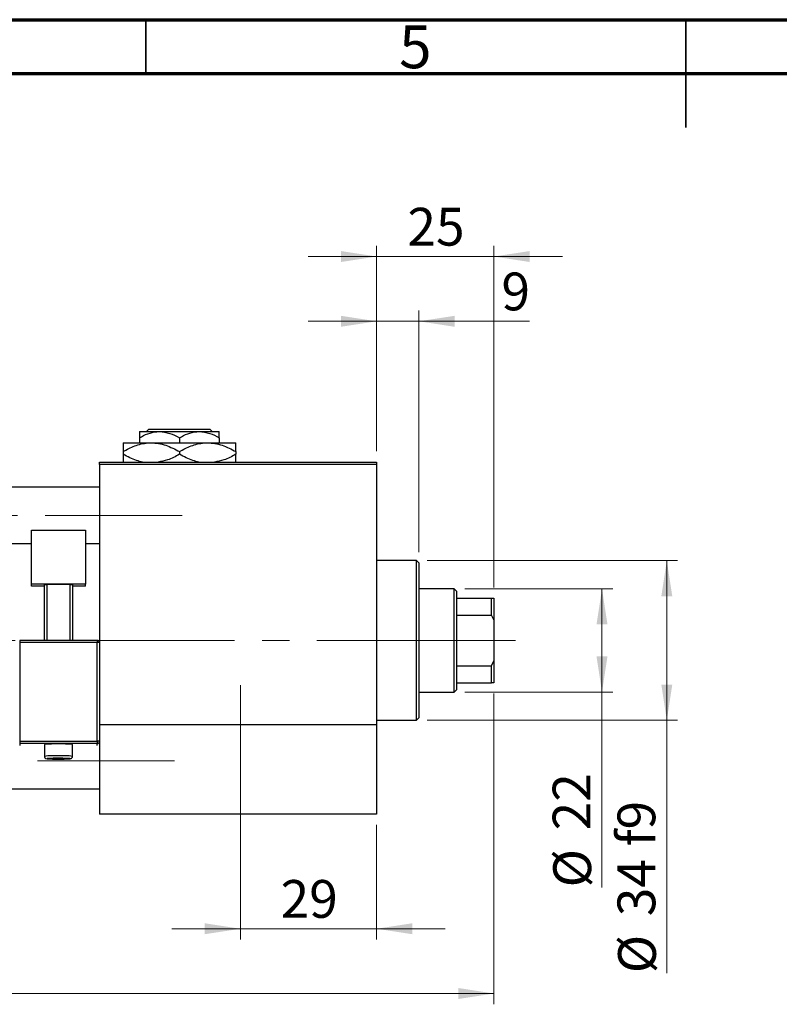
# Model space of a CAD drawing. Units: millimetres. Extents: x 15 to 432, y 5 to 292.
# Drawn here: x 153 to 224, y 201 to 292 of the extents above; entities that cross this region are included whole.
import ezdxf

# ---------------------------------------------------------------- set-up
doc = ezdxf.new("R2010")
doc.units = ezdxf.units.MM
doc.linetypes.add('CENTERX2', pattern=[20.32, 12.7, -2.54, 2.54, -2.54])
doc.styles.add('SLDTEXTSTYLE0', font='TXT', dxfattribs={"width": 0.75})
doc.dimstyles.new('SLDDIMSTYLE0', dxfattribs={"dimtxt": 3.5, "dimasz": 3.302, "dimexe": 0, "dimexo": 0.0625, "dimgap": 0.875, "dimtad": 1, "dimdec": 0, "dimlfac": 2.3, "dimrnd": 1e-09, "dimzin": 12, "dimdsep": 46, "dimtxsty": 'SLDTEXTSTYLE0', "dimsah": 1, "dimcen": 0.09, "dimadec": 0, "dimazin": 3, "dimtfac": 1, "dimtdec": 0, "dimtmove": 0, "dimatfit": 0, "dimfxl": 1, "dimfrac": 2, "dimtolj": 1, "dimtzin": 12, "dimarcsym": 0})
doc.dimstyles.new('SLDDIMSTYLE1', dxfattribs={"dimtxt": 3.5, "dimasz": 3.302, "dimexe": 0, "dimexo": 0.0625, "dimgap": 0.875, "dimtad": 1, "dimdec": 0, "dimlfac": 2.3, "dimrnd": 1e-09, "dimzin": 12, "dimdsep": 46, "dimtxsty": 'SLDTEXTSTYLE0', "dimsah": 1, "dimcen": 0.09, "dimadec": 0, "dimazin": 3, "dimtfac": 1, "dimtdec": 0, "dimtofl": 0, "dimtmove": 0, "dimatfit": 3, "dimfxl": 1, "dimfrac": 2, "dimtolj": 1, "dimtzin": 12, "dimarcsym": 0})
doc.dimstyles.new('SLDDIMSTYLE2', dxfattribs={"dimtxt": 3.5, "dimasz": 3.302, "dimexe": 0, "dimexo": 0.0625, "dimgap": 0.875, "dimtad": 1, "dimdec": 0, "dimlfac": 2.3, "dimrnd": 1e-09, "dimzin": 12, "dimdsep": 46, "dimtxsty": 'SLDTEXTSTYLE0', "dimsah": 1, "dimcen": 0.09, "dimadec": 0, "dimazin": 3, "dimtfac": 1, "dimtmove": 0, "dimatfit": 0, "dimfxl": 1, "dimfrac": 2, "dimtolj": 1, "dimtzin": 12, "dimarcsym": 0})

# ---------------------------------------------------------------- blocks, each defined once
blk = doc.blocks.new('_D_1')
at = {"color": 7, "linetype": 'Continuous', "lineweight": 0}
for p, q in [((197.244, 229.582), (197.244, 200.786)), ((62.897, 217.408), (62.897, 200.786)), ((62.897, 201.786), (197.244, 201.786))]:
    blk.add_line(p, q, dxfattribs=at)
at = {"color": 7, "linetype": 'Continuous', "lineweight": 18}
for points in [[(62.897, 201.786), (66.199, 201.278), (66.199, 202.294)], [(197.244, 201.786), (193.942, 202.294), (193.942, 201.278)]]:
    blk.add_solid(points, dxfattribs=at)
at = {"color": 7, "linetype": 'Continuous', "lineweight": 18, "insert": (126.191, 206.298), "char_height": 3.5, "attachment_point": 1, "style": 'SLDTEXTSTYLE0'}
blk.add_mtext('309', dxfattribs=at)
blk = doc.blocks.new('_D_2')
at = {"color": 7, "linetype": 'Continuous', "lineweight": 0}
for p, q in [((186.375, 252.017), (186.375, 271.06)), ((197.244, 239.408), (197.244, 271.06)), ((186.375, 270.06), (180.025, 270.06)), ((197.244, 270.06), (186.375, 270.06)), ((197.244, 270.06), (203.594, 270.06))]:
    blk.add_line(p, q, dxfattribs=at)
at = {"color": 7, "linetype": 'Continuous', "lineweight": 18}
for points in [[(186.375, 270.06), (183.073, 270.568), (183.073, 269.552)], [(197.244, 270.06), (200.546, 269.552), (200.546, 270.568)]]:
    blk.add_solid(points, dxfattribs=at)
at = {"color": 7, "linetype": 'Continuous', "lineweight": 18, "insert": (189.223, 274.572), "char_height": 3.5, "attachment_point": 1, "style": 'SLDTEXTSTYLE0'}
blk.add_mtext('25', dxfattribs=at)
blk = doc.blocks.new('_D_3')
at = {"color": 7, "linetype": 'Continuous', "lineweight": 0}
for p, q in [((173.766, 224.364), (173.766, 206.786)), ((186.375, 217.408), (186.375, 206.786)), ((173.766, 207.786), (167.416, 207.786)), ((173.766, 207.786), (186.375, 207.786)), ((186.375, 207.786), (192.725, 207.786))]:
    blk.add_line(p, q, dxfattribs=at)
at = {"color": 7, "linetype": 'Continuous', "lineweight": 18}
for points in [[(173.766, 207.786), (170.464, 208.294), (170.464, 207.278)], [(186.375, 207.786), (189.677, 207.278), (189.677, 208.294)]]:
    blk.add_solid(points, dxfattribs=at)
at = {"color": 7, "linetype": 'Continuous', "lineweight": 18, "insert": (177.484, 212.298), "char_height": 3.5, "attachment_point": 1, "style": 'SLDTEXTSTYLE0'}
blk.add_mtext('29', dxfattribs=at)
blk = doc.blocks.new('_D_5')
at = {"color": 7, "linetype": 'Continuous', "lineweight": 0}
for p, q in [((194.549, 239.277), (208.244, 239.277)), ((207.244, 229.712), (207.244, 239.277)), ((194.549, 229.712), (208.244, 229.712)), ((207.244, 229.712), (207.244, 211.618))]:
    blk.add_line(p, q, dxfattribs=at)
at = {"color": 7, "linetype": 'Continuous', "lineweight": 18}
for points in [[(207.244, 239.277), (206.736, 235.975), (207.752, 235.975)], [(207.244, 229.712), (207.752, 233.014), (206.736, 233.014)]]:
    blk.add_solid(points, dxfattribs=at)
at = {"color": 7, "linetype": 'Continuous', "lineweight": 18, "char_height": 3.5, "attachment_point": 1, "rotation": 90, "style": 'SLDTEXTSTYLE0'}
for s, insert in [('22', (202.679, 216.897)), ('%%c', (202.733, 211.618))]:
    blk.add_mtext(s, dxfattribs=dict(at, insert=insert))
blk = doc.blocks.new('_D_6')
at = {"color": 7, "linetype": 'Continuous', "lineweight": 0}
for p, q in [((186.375, 252.017), (186.375, 265.06)), ((190.288, 242.669), (190.288, 265.06)), ((186.375, 264.06), (180.025, 264.06)), ((190.288, 264.06), (186.375, 264.06)), ((190.288, 264.06), (200.517, 264.06))]:
    blk.add_line(p, q, dxfattribs=at)
at = {"color": 7, "linetype": 'Continuous', "lineweight": 18}
for points in [[(186.375, 264.06), (183.073, 264.568), (183.073, 263.552)], [(190.288, 264.06), (193.59, 263.552), (193.59, 264.568)]]:
    blk.add_solid(points, dxfattribs=at)
at = {"color": 7, "linetype": 'Continuous', "lineweight": 18, "insert": (197.931, 268.572), "char_height": 3.5, "attachment_point": 1, "style": 'SLDTEXTSTYLE0'}
blk.add_mtext('9', dxfattribs=at)
blk = doc.blocks.new('_D_7')
at = {"color": 7, "linetype": 'Continuous', "lineweight": 0}
for p, q in [((191.07, 241.886), (214.244, 241.886)), ((213.244, 241.886), (213.244, 227.103)), ((191.07, 227.103), (214.244, 227.103)), ((213.244, 227.103), (213.244, 203.667))]:
    blk.add_line(p, q, dxfattribs=at)
at = {"color": 7, "linetype": 'Continuous', "lineweight": 18}
for points in [[(213.244, 241.886), (212.736, 238.584), (213.752, 238.584)], [(213.244, 227.103), (213.752, 230.405), (212.736, 230.405)]]:
    blk.add_solid(points, dxfattribs=at)
at = {"color": 7, "linetype": 'Continuous', "lineweight": 18, "char_height": 3.5, "attachment_point": 1, "rotation": 90, "style": 'SLDTEXTSTYLE0'}
for s, insert in [('f9', (208.679, 215.431)), ('34', (208.679, 208.946)), ('%%c', (208.733, 203.667))]:
    blk.add_mtext(s, dxfattribs=dict(at, insert=insert))

msp = doc.modelspace()

# ---------------------------------------------------------------- linework, layer by layer
at = {"color": 7, "linetype": 'Continuous', "lineweight": 70}
for p, q in [((15, 292), (415, 292)), ((20, 287), (410, 287))]:
    msp.add_line(p, q, dxfattribs=at)
at = {"color": 7, "linetype": 'Continuous', "lineweight": 35}
for p, q in [((165, 287), (165, 292)), ((215, 292), (215, 282)), ((215, 287), (215, 292))]:
    msp.add_line(p, q, dxfattribs=at)
at = {"color": 7, "linetype": 'Continuous', "lineweight": 25}
for p, q in [((164.4183, 253.8426), (166.2661, 253.8426)), ((165.0782, 253.8426), (165.2962, 254.06)), ((165.2962, 254.06), (170.9316, 254.06)), ((166.2661, 253.8426), (169.9617, 253.8426)), ((169.9617, 253.8426), (171.8096, 253.8426)), ((170.9316, 254.06), (171.1496, 253.8426)), ((162.8965, 252.7991), (165.5052, 252.7991)), ((164.4183, 253.2709), (164.4183, 252.7991)), ((165.5052, 252.7991), (170.7226, 252.7991)), ((168.1139, 253.2709), (168.1139, 252.7991)), ((170.7226, 252.7991), (173.3313, 252.7991)), ((171.8096, 253.2709), (171.8096, 252.7991)), ((162.8965, 251.992), (162.8965, 251.7367)), ((168.1139, 251.992), (168.1139, 251.7367)), ((173.3313, 251.992), (173.3313, 251.7367)), ((160.7226, 251.0165), (186.3748, 251.0165)), ((160.7226, 250.7991), (160.7226, 251.0165)), ((186.3748, 251.0165), (186.3748, 250.7991)), ((186.3748, 250.7991), (160.7226, 250.7991)), ((160.7226, 250.7991), (160.7226, 234.2858)), ((186.3748, 250.7991), (186.3748, 226.6687)), ((160.7226, 248.6904), (78.9835, 248.6904)), ((154.4183, 244.7063), (159.4183, 244.7063)), ((154.4183, 239.7095), (154.4183, 244.7063)), ((159.4183, 244.7063), (159.4183, 239.7095)), ((78.9835, 243.473), (154.4183, 243.473)), ((159.4183, 243.473), (160.7226, 243.473)), ((190.0704, 241.8861), (186.3748, 241.8861)), ((190.2878, 241.6687), (190.0704, 241.8861)), ((190.0704, 227.1035), (190.0704, 241.8861)), ((190.2878, 241.6687), (190.2878, 227.3209)), ((159.4183, 239.7095), (154.4183, 239.7095)), ((154.4183, 239.5251), (154.4183, 239.7095)), ((155.6139, 239.5251), (154.4183, 239.5251)), ((155.6139, 239.6557), (155.8313, 239.6634)), ((155.6139, 234.5031), (155.6139, 239.6557)), ((158.0052, 239.6634), (155.8313, 239.6634)), ((155.8313, 239.6634), (155.8313, 234.5031)), ((158.0052, 239.6634), (158.2226, 239.6557)), ((158.0052, 234.5031), (158.0052, 239.6634)), ((158.2226, 239.6557), (158.2226, 234.5031)), ((159.4183, 239.5251), (158.2226, 239.5251)), ((159.4183, 239.5251), (159.4183, 239.7095)), ((193.5487, 239.2774), (190.2878, 239.2774)), ((193.7661, 239.06), (193.5487, 239.2774)), ((193.5487, 229.7122), (193.5487, 239.2774)), ((193.7661, 239.06), (193.7661, 238.4078)), ((193.7661, 238.4078), (193.7661, 236.8462)), ((193.7661, 238.4078), (197.027, 238.4078)), ((197.027, 236.8462), (197.027, 238.4078)), ((197.027, 238.4078), (197.2443, 238.4078)), ((197.2443, 238.4078), (197.2443, 236.39)), ((193.7661, 236.8462), (193.7661, 232.1433)), ((193.7661, 236.8462), (197.027, 236.8462)), ((197.2443, 236.39), (197.027, 236.8462)), ((197.2443, 236.39), (197.2443, 232.5996)), ((160.5052, 234.5031), (153.3313, 234.5031)), ((153.3313, 234.2934), (153.3313, 225.1687)), ((160.5052, 234.2934), (153.3313, 234.2934)), ((160.5052, 225.1687), (160.5052, 234.2934)), ((160.7226, 234.2858), (160.7226, 226.6687)), ((197.027, 232.1433), (197.2443, 232.5996)), ((197.2443, 232.5996), (197.2443, 230.5817)), ((193.7661, 232.1433), (193.7661, 230.5817)), ((193.7661, 232.1433), (197.027, 232.1433)), ((197.027, 230.5817), (197.027, 232.1433)), ((193.5487, 229.7122), (193.7661, 229.9296)), ((193.7661, 230.5817), (193.7661, 229.9296)), ((193.7661, 230.5817), (197.027, 230.5817)), ((197.2443, 230.5817), (197.027, 230.5817)), ((190.2878, 229.7122), (193.5487, 229.7122)), ((190.0704, 227.1035), (190.2878, 227.3209)), ((186.3748, 226.6687), (160.7226, 226.6687)), ((160.7226, 226.6687), (160.7226, 218.4078)), ((186.3748, 227.1035), (190.0704, 227.1035)), ((186.3748, 226.6687), (186.3748, 218.4078)), ((153.3313, 225.1687), (153.3313, 224.9438)), ((153.3313, 225.1687), (160.5052, 225.1687)), ((160.5052, 224.9438), (153.3313, 224.9438)), ((155.6139, 224.8439), (155.6139, 223.7576)), ((158.2226, 223.7576), (158.2226, 224.8439)), ((160.5052, 225.1687), (160.5052, 224.9438)), ((78.9835, 220.7339), (160.7226, 220.7339)), ((186.3748, 218.4078), (160.7226, 218.4078))]:
    msp.add_line(p, q, dxfattribs=at)
at = {"color": 7, "linetype": 'CENTERX2', "lineweight": 18}
for p, q in [((168.3748, 246.0817), (56.1574, 246.0817)), ((193.5487, 234.4948), (63.0704, 234.4948)), ((193.5487, 234.4948), (193.7661, 234.4948)), ((193.7661, 234.4948), (199.2443, 234.4948)), ((173.7661, 225.3643), (173.7661, 230.3643)), ((173.7661, 228.6687), (173.7661, 226.4513)), ((173.7661, 218.6252), (173.7661, 226.4513)), ((53.3724, 223.3426), (168.3748, 223.3426)), ((173.7661, 216.4078), (173.7661, 218.6252))]:
    msp.add_line(p, q, dxfattribs=at)
at = {"color": 8, "linetype": 'Continuous', "lineweight": 25}
for p, q in [((153.3313, 234.5031), (153.3313, 234.2934)), ((160.5052, 234.5031), (160.5052, 234.2934)), ((153.3313, 224.9438), (153.3313, 224.7702)), ((160.5052, 224.7702), (160.5052, 224.9438))]:
    msp.add_line(p, q, dxfattribs=at)
at = {"color": 8, "linetype": 'Continuous', "lineweight": 25, "flags": 128}
for points in [[(155.9589, 223.5584), (155.8646, 223.5498), (155.835, 223.5372), (155.8394, 223.5357)], [(157.9922, 223.5344), (158.0015, 223.5372), (157.972, 223.5498), (157.8282, 223.5614), (157.7135, 223.5666)]]:
    msp.add_lwpolyline(points, dxfattribs=at)
at = {"color": 7, "linetype": 'Continuous', "lineweight": 25}
for centre, radius, start, end in [((160.5053, 234.2857), 0.2173, 0.017902, 90.017891), ((160.5595, 232.7496), 1.5448, 83.93883, 92.013682), ((156.9183, 211.1916), 13.7145, 84.542513, 95.457487), ((160.5595, 223.6249), 1.5448, 83.93883, 92.013682), ((160.5053, 225.1611), 0.2173, 269.982109, 359.982098), ((156.9239, 237.6601), 14.166, 265.609423, 274.324902), ((156.7758, 207.6751), 15.9043, 89.486655, 92.944233), ((156.9851, 202.0575), 21.5213, 88.060421, 90.178033)]:
    msp.add_arc(centre, radius, start, end, dxfattribs=at)
at = {"color": 8, "linetype": 'Continuous', "lineweight": 25}
for centre, radius, start, end in [((156.5472, 215.8175), 7.9948, 87.339801, 96.703816), ((157.2895, 215.8293), 7.9831, 83.287634, 92.665432)]:
    msp.add_arc(centre, radius, start, end, dxfattribs=at)
at = {"color": 7, "linetype": 'Continuous', "lineweight": 25}
for points, knots in [([(164.4183, 253.2709), (164.6713, 253.4044), (165.1859, 253.6761), (165.824, 253.8308), (166.1887, 253.8405), (166.2661, 253.8426)], [0, 0, 0, 0, 0.4323846, 0.8795531, 1, 1, 1, 1]), ([(164.4183, 253.8426), (164.4183, 253.8423), (164.4183, 253.8394), (164.4183, 253.7588), (164.4183, 253.5381), (164.4183, 253.3467), (164.4183, 253.2709)], [0, 0, 0, 0, 0.0498564, 0.3999065, 0.7625186, 1, 1, 1, 1]), ([(166.2661, 253.8426), (166.5912, 253.8096), (167.2362, 253.744), (167.8229, 253.4277), (168.1139, 253.2709)], [0, 0, 0, 0, 0.5039994, 1, 1, 1, 1]), ([(168.1139, 253.2709), (168.3669, 253.4044), (168.8816, 253.6761), (169.5197, 253.8308), (169.8844, 253.8405), (169.9617, 253.8426)], [0, 0, 0, 0, 0.4323846, 0.8795531, 1, 1, 1, 1]), ([(169.9617, 253.8426), (170.2868, 253.8096), (170.9319, 253.744), (171.5186, 253.4277), (171.8096, 253.2709)], [0, 0, 0, 0, 0.5039994, 1, 1, 1, 1]), ([(171.8096, 253.2709), (171.8096, 253.3768), (171.8096, 253.5846), (171.8096, 253.7976), (171.8096, 253.8275), (171.8096, 253.8426)], [0, 0, 0, 0, 0.3388724, 0.6646901, 1, 1, 1, 1]), ([(162.8965, 251.992), (163.2537, 252.1805), (163.9803, 252.5641), (164.8811, 252.7825), (165.396, 252.7962), (165.5052, 252.7991)], [0, 0, 0, 0, 0.4323858, 0.8795554, 1, 1, 1, 1]), ([(162.8965, 252.7991), (162.8965, 252.7988), (162.8965, 252.7956), (162.8965, 252.6858), (162.8965, 252.3725), (162.8965, 252.0997), (162.8965, 251.992)], [0, 0, 0, 0, 0.0405778, 0.3941906, 0.7608637, 1, 1, 1, 1]), ([(165.5052, 252.7991), (165.7319, 252.7873), (166.1901, 252.7634), (167.0806, 252.5305), (167.703, 252.2062), (168.1139, 251.992)], [0, 0, 0, 0, 0.24970667, 0.50462426, 1, 1, 1, 1]), ([(168.1139, 251.992), (168.4711, 252.1805), (169.1977, 252.5641), (170.0985, 252.7825), (170.6134, 252.7962), (170.7226, 252.7991)], [0, 0, 0, 0, 0.4323858, 0.8795554, 1, 1, 1, 1]), ([(170.7226, 252.7991), (170.9493, 252.7873), (171.4075, 252.7634), (172.298, 252.5305), (172.9204, 252.2062), (173.3313, 251.992)], [0, 0, 0, 0, 0.2497067, 0.5046243, 1, 1, 1, 1]), ([(173.3313, 251.992), (173.3313, 252.1346), (173.3313, 252.4249), (173.3313, 252.7324), (173.3313, 252.7767), (173.3313, 252.7991)], [0, 0, 0, 0, 0.3224976, 0.6562141, 1, 1, 1, 1]), ([(164.7143, 251.0165), (164.5246, 251.0589), (163.8924, 251.2002), (163.3065, 251.5158), (162.8965, 251.7367)], [0, 0, 0, 0, 0.3001733, 1, 1, 1, 1]), ([(162.8965, 251.7367), (162.8965, 251.5964), (162.8965, 251.311), (162.8965, 251.0601), (162.8965, 251.023), (162.8965, 251.0165)], [0, 0, 0, 0, 0.4433664, 0.9021563, 1, 1, 1, 1]), ([(168.1139, 251.7367), (167.7578, 251.5395), (167.1317, 251.1928), (166.447, 251.0696), (166.1519, 251.0165)], [0, 0, 0, 0, 0.5689111, 1, 1, 1, 1]), ([(169.9317, 251.0165), (169.742, 251.0589), (169.1098, 251.2002), (168.5239, 251.5158), (168.1139, 251.7367)], [0, 0, 0, 0, 0.3001733, 1, 1, 1, 1]), ([(173.3313, 251.7367), (172.9752, 251.5395), (172.3491, 251.1928), (171.6644, 251.0696), (171.3693, 251.0165)], [0, 0, 0, 0, 0.5689111, 1, 1, 1, 1]), ([(173.3313, 251.0165), (173.3313, 251.0319), (173.3313, 251.0875), (173.3313, 251.3614), (173.3313, 251.6305), (173.3313, 251.7367)], [0, 0, 0, 0, 0.1879994, 0.6794721, 1, 1, 1, 1]), ([(155.6155, 223.7607), (155.6149, 223.7575), (155.6097, 223.7275), (155.6271, 223.6748), (155.6609, 223.6175), (155.7015, 223.5802), (155.739, 223.5584), (155.766, 223.5478), (155.7773, 223.5448), (155.7819, 223.5436)], [0, 0, 0, 0, 0.02897678, 0.27212906, 0.46515153, 0.63066236, 0.77617145, 0.9093116, 1, 1, 1, 1]), ([(158.0461, 223.5427), (158.0522, 223.5436), (158.0649, 223.5453), (158.1041, 223.5608), (158.1523, 223.5926), (158.1959, 223.6457), (158.222, 223.7054), (158.2197, 223.7446), (158.2189, 223.7575)], [0, 0, 0, 0, 0.1506279, 0.3120425, 0.4768338, 0.6745271, 0.8923068, 1, 1, 1, 1])]:
    msp.add_open_spline(points, degree=3, knots=knots, dxfattribs=at)

# ---------------------------------------------------------------- texts
at = {"color": 7, "linetype": 'Continuous', "lineweight": 0, "insert": (189.96, 291.4739), "char_height": 3.9688, "attachment_point": 2, "style": 'SLDTEXTSTYLE0'}
msp.add_mtext('5', dxfattribs=at)

# ---------------------------------------------------------------- dimensions: what is measured, and where the dimension line sits
at = {"color": 7, "linetype": 'Continuous', "lineweight": 18}
for base, p1, p2, dimstyle, picture, middle in [((186.3748, 270.06), (197.2443, 238.4078), (186.3748, 251.0165), 'SLDDIMSTYLE0', '_D_2', (191.8096, 270.06)), ((186.3748, 264.06), (190.2878, 241.6687), (186.3748, 251.0165), 'SLDDIMSTYLE2', '_D_6', (199.2239, 264.06)), ((197.2443, 201.7861), (62.8965, 218.4078), (197.2443, 230.5817), 'SLDDIMSTYLE1', '_D_1', (130.0704, 201.7861)), ((186.3748, 207.7861), (173.7661, 225.3643), (186.3748, 218.4078), 'SLDDIMSTYLE0', '_D_3', (180.0704, 207.7861))]:
    dim = msp.add_linear_dim(base=base, p1=p1, p2=p2, dimstyle=dimstyle, dxfattribs=at)
    dim.commit()
    dim.dimension.update_dxf_attribs({"geometry": picture, "text_midpoint": middle, "dimtype": 160})
for base, p1, p2, text, picture, middle in [((213.2443, 227.1035), (190.0704, 241.8861), (190.0704, 227.1035), '%%c<> f9', '_D_7', (213.2443, 211.5639)), ((207.2443, 239.2774), (193.5487, 229.7122), (193.5487, 239.2774), '%%c<>', '_D_5', (207.2443, 216.8438))]:
    dim = msp.add_linear_dim(base=base, p1=p1, p2=p2, angle=90, text=text, dimstyle='SLDDIMSTYLE1', dxfattribs=at)
    dim.commit()
    dim.dimension.update_dxf_attribs({"geometry": picture, "text_midpoint": middle, "dimtype": 160})

doc.saveas('drawing.dxf')
